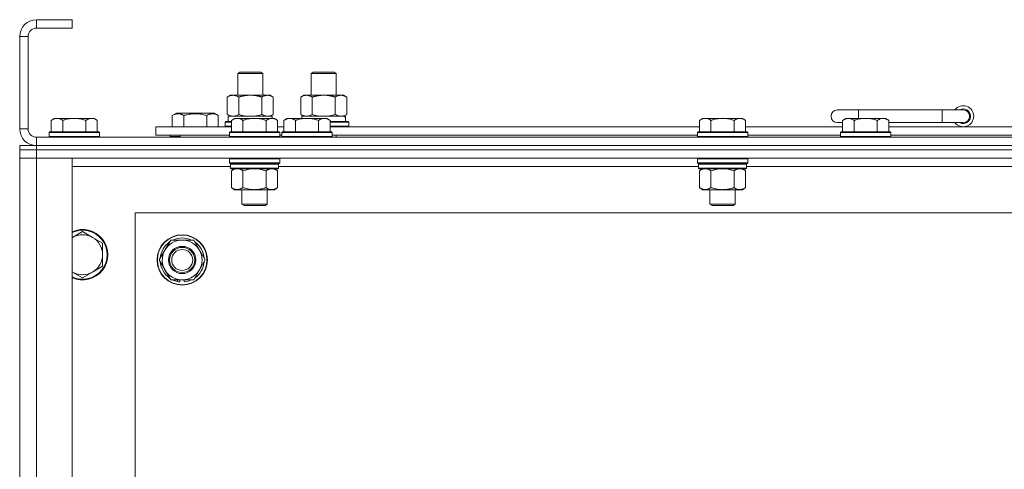
# Model space of a CAD drawing. Units: millimetres. Extents: x 0 to 24488, y -6 to 16800.
# Drawn here: x 18222 to 18691, y 14743 to 14957 of the extents above; entities that cross this region are included whole.
import ezdxf

# ---------------------------------------------------------------- set-up
doc = ezdxf.new("R2010")
doc.units = ezdxf.units.MM
doc.linetypes.add('K5LT_THIN', pattern=[0])
doc.layers.add('R', color=1, linetype='Continuous', true_color=0xff0000)
doc.layers.add('WELDING', color=7, linetype='Continuous', true_color=0xffffff)

msp = doc.modelspace()

# ---------------------------------------------------------------- linework, layer by layer
at = {"layer": 'R', "color": 7, "linetype": 'K5LT_THIN', "lineweight": 18}
for p, q in [((18229.8, 14957.48), (18229.8, 14953.48)), ((18246.8, 14957.48), (18229.8, 14957.48)), ((18246.8, 14957.48), (18246.8, 14953.48)), ((18246.8, 14953.48), (18229.8, 14953.48)), ((18221.8, 14949.48), (18221.8, 14905.48)), ((18225.8, 14949.48), (18221.8, 14949.48)), ((18225.8, 14949.48), (18225.8, 14905.48)), ((18325.8, 14931.91), (18326.8, 14932.48)), ((18325.8, 14921.48), (18325.8, 14931.91)), ((18325.8, 14931.91), (18337.8, 14931.91)), ((18326.8, 14932.48), (18336.8, 14932.48)), ((18337.8, 14931.91), (18336.8, 14932.48)), ((18337.8, 14921.48), (18337.8, 14931.91)), ((18360.8, 14931.91), (18361.8, 14932.48)), ((18360.8, 14921.48), (18360.8, 14931.91)), ((18360.8, 14931.91), (18372.8, 14931.91)), ((18361.8, 14932.48), (18371.8, 14932.48)), ((18372.8, 14931.91), (18371.8, 14932.48)), ((18372.8, 14921.48), (18372.8, 14931.91)), ((18320.83, 14920.64), (18322.3, 14921.48)), ((18320.83, 14912.33), (18320.83, 14920.64)), ((18322.3, 14921.48), (18331.8, 14921.48)), ((18326.32, 14912.33), (18326.32, 14920.64)), ((18331.8, 14921.48), (18341.3, 14921.48)), ((18337.29, 14912.33), (18337.29, 14920.64)), ((18342.77, 14920.64), (18341.3, 14921.48)), ((18342.77, 14912.33), (18342.77, 14920.64)), ((18355.83, 14920.64), (18357.3, 14921.48)), ((18355.83, 14912.33), (18355.83, 14920.64)), ((18357.3, 14921.48), (18366.8, 14921.48)), ((18361.32, 14912.33), (18361.32, 14920.64)), ((18366.8, 14921.48), (18376.3, 14921.48)), ((18372.29, 14912.33), (18372.29, 14920.64)), ((18377.77, 14920.64), (18376.3, 14921.48)), ((18377.77, 14912.33), (18377.77, 14920.64)), ((18621.8, 14914.48), (18611.8, 14914.48)), ((18621.8, 14910.48), (18621.8, 14914.48)), ((18661.8, 14914.48), (18621.8, 14914.48)), ((18661.8, 14908.48), (18661.8, 14914.48)), ((18671.8, 14914.48), (18661.8, 14914.48)), ((18238.28, 14910.48), (18236.8, 14909.48)), ((18236.8, 14903.98), (18236.8, 14909.48)), ((18238.28, 14910.48), (18239.55, 14910.48)), ((18239.55, 14910.48), (18247.8, 14910.48)), ((18242.3, 14903.98), (18242.3, 14909.48)), ((18247.8, 14910.48), (18256.05, 14910.48)), ((18253.3, 14903.98), (18253.3, 14909.48)), ((18256.05, 14910.48), (18257.33, 14910.48)), ((18257.33, 14910.48), (18258.8, 14909.48)), ((18258.8, 14903.98), (18258.8, 14909.48)), ((18294.6, 14911.83), (18296.6, 14912.98)), ((18294.6, 14911.83), (18294.6, 14906.48)), ((18296.6, 14912.98), (18305.57, 14912.98)), ((18300.08, 14911.83), (18300.08, 14906.48)), ((18305.57, 14912.98), (18314.54, 14912.98)), ((18311.05, 14911.83), (18311.05, 14906.48)), ((18316.54, 14911.83), (18314.54, 14912.98)), ((18316.54, 14911.83), (18316.54, 14906.48)), ((18320.83, 14912.33), (18322.3, 14911.48)), ((18321.3, 14911.48), (18342.05, 14911.48)), ((18321.3, 14908.98), (18321.3, 14911.48)), ((18324.28, 14910.48), (18322.8, 14909.48)), ((18322.8, 14903.98), (18322.8, 14909.48)), ((18324.28, 14910.48), (18325.55, 14910.48)), ((18325.55, 14910.48), (18333.8, 14910.48)), ((18328.3, 14903.98), (18328.3, 14909.48)), ((18333.8, 14910.48), (18342.05, 14910.48)), ((18339.3, 14903.98), (18339.3, 14909.48)), ((18342.77, 14912.33), (18341.3, 14911.48)), ((18342.25, 14911.48), (18342.05, 14911.48)), ((18342.05, 14911.48), (18342.14, 14910.48)), ((18342.05, 14910.48), (18343.33, 14910.48)), ((18342.25, 14911.48), (18342.2, 14910.48)), ((18343.33, 14910.48), (18344.8, 14909.48)), ((18344.8, 14903.98), (18344.8, 14909.48)), ((18349.28, 14910.48), (18347.8, 14909.48)), ((18347.8, 14903.98), (18347.8, 14909.48)), ((18349.28, 14910.48), (18350.55, 14910.48)), ((18350.55, 14910.48), (18358.8, 14910.48)), ((18353.3, 14903.98), (18353.3, 14909.48)), ((18355.83, 14912.33), (18357.3, 14911.48)), ((18356.3, 14911.48), (18377.05, 14911.48)), ((18356.3, 14910.48), (18356.3, 14911.48)), ((18358.8, 14910.48), (18367.05, 14910.48)), ((18364.3, 14903.98), (18364.3, 14909.48)), ((18367.05, 14910.48), (18368.33, 14910.48)), ((18368.33, 14910.48), (18369.8, 14909.48)), ((18369.8, 14903.98), (18369.8, 14909.48)), ((18377.77, 14912.33), (18376.3, 14911.48)), ((18377.25, 14911.48), (18377.05, 14911.48)), ((18377.25, 14911.48), (18377.17, 14910.11)), ((18547.48, 14910.48), (18546, 14909.48)), ((18546, 14903.98), (18546, 14909.48)), ((18547.48, 14910.48), (18548.75, 14910.48)), ((18548.75, 14910.48), (18557, 14910.48)), ((18551.5, 14903.98), (18551.5, 14909.48)), ((18557, 14910.48), (18565.25, 14910.48)), ((18562.5, 14903.98), (18562.5, 14909.48)), ((18565.25, 14910.48), (18566.53, 14910.48)), ((18566.53, 14910.48), (18568, 14909.48)), ((18568, 14903.98), (18568, 14909.48)), ((18615.78, 14910.48), (18614.3, 14909.48)), ((18614.3, 14903.98), (18614.3, 14909.48)), ((18615.78, 14910.48), (18617.05, 14910.48)), ((18617.05, 14910.48), (18625.3, 14910.48)), ((18619.8, 14903.98), (18619.8, 14909.48)), ((18625.3, 14910.48), (18633.55, 14910.48)), ((18630.8, 14903.98), (18630.8, 14909.48)), ((18633.55, 14910.48), (18634.83, 14910.48)), ((18634.83, 14910.48), (18636.3, 14909.48)), ((18636.3, 14903.98), (18636.3, 14909.48)), ((18221.8, 14905.48), (18225.8, 14905.48)), ((18286.8, 14902.48), (18286.8, 14906.48)), ((18286.8, 14906.48), (18322.8, 14906.48)), ((18319.8, 14908.68), (18319.98, 14908.98)), ((18319.8, 14906.78), (18319.8, 14908.68)), ((18319.8, 14908.68), (18322.8, 14908.68)), ((18319.8, 14906.78), (18319.98, 14906.48)), ((18319.8, 14906.78), (18322.8, 14906.78)), ((18319.98, 14908.98), (18322.8, 14908.98)), ((18344.8, 14906.48), (18347.8, 14906.48)), ((18369.8, 14908.98), (18378.63, 14908.98)), ((18369.8, 14908.68), (18378.8, 14908.68)), ((18369.8, 14906.78), (18378.8, 14906.78)), ((18369.8, 14906.48), (18546, 14906.48)), ((18378.8, 14908.68), (18378.63, 14908.98)), ((18378.8, 14906.78), (18378.63, 14906.48)), ((18378.8, 14906.78), (18378.8, 14908.68)), ((18568, 14906.48), (18614.3, 14906.48)), ((18614.3, 14908.48), (18611.8, 14908.48)), ((18661.8, 14908.48), (18636.3, 14908.48)), ((18636.3, 14906.48), (18769.2, 14906.48)), ((18671.8, 14908.48), (18661.8, 14908.48)), ((18229.8, 14901.48), (19553.8, 14901.48)), ((18229.8, 14901.48), (18229.8, 14897.48)), ((18236.1, 14903.98), (18235.8, 14903.68)), ((18235.8, 14901.78), (18235.8, 14903.68)), ((18235.8, 14903.68), (18247.8, 14903.68)), ((18235.8, 14901.78), (18236.1, 14901.48)), ((18235.8, 14901.78), (18247.8, 14901.78)), ((18236.1, 14903.98), (18247.8, 14903.98)), ((18247.8, 14903.98), (18259.5, 14903.98)), ((18247.8, 14903.68), (18259.8, 14903.68)), ((18247.8, 14901.78), (18259.8, 14901.78)), ((18259.5, 14903.98), (18259.8, 14903.68)), ((18259.8, 14901.78), (18259.5, 14901.48)), ((18259.8, 14901.78), (18259.8, 14903.68)), ((18286.8, 14902.48), (18321.8, 14902.48)), ((18293.57, 14901.78), (18293.57, 14902.48)), ((18293.57, 14901.78), (18293.74, 14901.48)), ((18298.3, 14901.78), (18293.57, 14901.78)), ((18298.3, 14902.48), (18298.3, 14901.48)), ((18298.3, 14902.48), (18298.3, 14901.48)), ((18322.1, 14903.98), (18321.8, 14903.68)), ((18321.8, 14901.78), (18321.8, 14903.68)), ((18321.8, 14903.68), (18333.8, 14903.68)), ((18321.8, 14901.78), (18322.1, 14901.48)), ((18321.8, 14901.78), (18333.8, 14901.78)), ((18322.1, 14903.98), (18333.8, 14903.98)), ((18333.8, 14903.98), (18345.5, 14903.98)), ((18333.8, 14903.68), (18345.8, 14903.68)), ((18333.8, 14901.78), (18345.8, 14901.78)), ((18345.5, 14903.98), (18345.8, 14903.68)), ((18345.8, 14901.78), (18345.5, 14901.48)), ((18345.8, 14901.78), (18345.8, 14903.68)), ((18345.8, 14902.48), (18346.8, 14902.48)), ((18347.1, 14903.98), (18346.8, 14903.68)), ((18346.8, 14901.78), (18346.8, 14903.68)), ((18346.8, 14903.68), (18358.8, 14903.68)), ((18346.8, 14901.78), (18347.1, 14901.48)), ((18346.8, 14901.78), (18358.8, 14901.78)), ((18347.1, 14903.98), (18358.8, 14903.98)), ((18358.8, 14903.98), (18370.5, 14903.98)), ((18358.8, 14903.68), (18370.8, 14903.68)), ((18358.8, 14901.78), (18370.8, 14901.78)), ((18370.5, 14903.98), (18370.8, 14903.68)), ((18370.8, 14901.78), (18370.5, 14901.48)), ((18370.8, 14901.78), (18370.8, 14903.68)), ((18370.8, 14902.48), (18545, 14902.48)), ((18372.8, 14901.48), (18372.8, 14902.48)), ((18545.3, 14903.98), (18545, 14903.68)), ((18545, 14901.78), (18545, 14903.68)), ((18545, 14903.68), (18557, 14903.68)), ((18545, 14901.78), (18545.3, 14901.48)), ((18545, 14901.78), (18557, 14901.78)), ((18545.3, 14903.98), (18557, 14903.98)), ((18557, 14903.98), (18568.7, 14903.98)), ((18557, 14903.68), (18569, 14903.68)), ((18557, 14901.78), (18569, 14901.78)), ((18568.7, 14903.98), (18569, 14903.68)), ((18569, 14901.78), (18568.7, 14901.48)), ((18569, 14901.78), (18569, 14903.68)), ((18569, 14902.48), (18613.3, 14902.48)), ((18613.6, 14903.98), (18613.3, 14903.68)), ((18613.3, 14901.78), (18613.3, 14903.68)), ((18613.3, 14903.68), (18625.3, 14903.68)), ((18613.3, 14901.78), (18613.6, 14901.48)), ((18613.3, 14901.78), (18625.3, 14901.78)), ((18613.6, 14903.98), (18625.3, 14903.98)), ((18625.3, 14903.98), (18637, 14903.98)), ((18625.3, 14903.68), (18637.3, 14903.68)), ((18625.3, 14901.78), (18637.3, 14901.78)), ((18637, 14903.98), (18637.3, 14903.68)), ((18637.3, 14901.78), (18637, 14901.48)), ((18637.3, 14901.78), (18637.3, 14903.68)), ((18637.3, 14902.48), (18768.2, 14902.48)), ((18221.8, 14897.48), (18221.8, 14895.48)), ((18221.8, 14897.48), (18229.8, 14897.48)), ((18221.8, 14895.48), (18229.8, 14895.48)), ((18221.8, 14895.48), (18221.8, 14891.48)), ((18229.8, 14895.48), (18221.8, 14895.48)), ((18228.8, 14897.48), (18228.8, 14897.55)), ((18229.8, 14897.48), (19553.8, 14897.48)), ((19553.8, 14897.48), (18229.8, 14897.48)), ((18229.8, 14897.48), (18229.8, 14895.48)), ((19553.8, 14895.48), (18229.8, 14895.48)), ((18229.8, 14895.48), (18229.8, 14891.48)), ((19553.8, 14895.48), (18229.8, 14895.48)), ((18221.8, 14399.48), (18221.8, 14891.48)), ((18221.8, 14891.48), (18229.8, 14891.48)), ((18229.8, 14891.48), (18221.8, 14891.48)), ((18229.8, 14891.48), (18229.8, 14399.48)), ((18229.8, 14891.48), (18246.8, 14891.48)), ((19553.8, 14891.48), (18229.8, 14891.48)), ((18246.8, 14891.48), (18246.8, 14399.48)), ((18322.1, 14891.48), (18321.8, 14891.18)), ((18321.8, 14889.28), (18321.8, 14891.18)), ((18321.8, 14891.18), (18333.8, 14891.18)), ((18333.8, 14891.18), (18345.8, 14891.18)), ((18345.5, 14891.48), (18345.8, 14891.18)), ((18345.8, 14889.28), (18345.8, 14891.18)), ((18545.3, 14891.48), (18545, 14891.18)), ((18545, 14889.28), (18545, 14891.18)), ((18545, 14891.18), (18557, 14891.18)), ((18557, 14891.18), (18569, 14891.18)), ((18568.7, 14891.48), (18569, 14891.18)), ((18569, 14889.28), (18569, 14891.18)), ((18322.4, 14887.48), (18246.8, 14887.48)), ((18321.8, 14889.28), (18322.1, 14888.98)), ((18321.8, 14889.28), (18333.8, 14889.28)), ((18322.1, 14888.98), (18333.8, 14888.98)), ((18322.7, 14888.98), (18322.4, 14888.68)), ((18322.4, 14886.78), (18322.4, 14888.68)), ((18322.4, 14888.68), (18345.2, 14888.68)), ((18322.4, 14886.78), (18322.7, 14886.48)), ((18322.4, 14886.78), (18345.2, 14886.78)), ((18322.7, 14886.48), (18344.9, 14886.48)), ((18324.28, 14886.48), (18322.8, 14885.48)), ((18333.8, 14889.28), (18345.8, 14889.28)), ((18333.8, 14888.98), (18345.5, 14888.98)), ((18343.33, 14886.48), (18344.8, 14885.48)), ((18344.9, 14888.98), (18345.2, 14888.68)), ((18345.2, 14886.78), (18344.9, 14886.48)), ((18345.2, 14886.78), (18345.2, 14888.68)), ((18545.6, 14887.48), (18345.2, 14887.48)), ((18345.8, 14889.28), (18345.5, 14888.98)), ((18545, 14889.28), (18545.3, 14888.98)), ((18545, 14889.28), (18557, 14889.28)), ((18545.3, 14888.98), (18557, 14888.98)), ((18545.9, 14888.98), (18545.6, 14888.68)), ((18545.6, 14886.78), (18545.6, 14888.68)), ((18545.6, 14888.68), (18568.4, 14888.68)), ((18545.6, 14886.78), (18545.9, 14886.48)), ((18545.6, 14886.78), (18568.4, 14886.78)), ((18545.9, 14886.48), (18568.1, 14886.48)), ((18547.48, 14886.48), (18546, 14885.48)), ((18557, 14889.28), (18569, 14889.28)), ((18557, 14888.98), (18568.7, 14888.98)), ((18566.53, 14886.48), (18568, 14885.48)), ((18568.1, 14888.98), (18568.4, 14888.68)), ((18568.4, 14886.78), (18568.1, 14886.48)), ((18568.4, 14886.78), (18568.4, 14888.68)), ((18768.8, 14887.48), (18568.4, 14887.48)), ((18569, 14889.28), (18568.7, 14888.98)), ((18322.8, 14885.48), (18322.8, 14877.48)), ((18328.3, 14885.48), (18328.3, 14877.48)), ((18339.3, 14885.48), (18339.3, 14877.48)), ((18344.8, 14885.48), (18344.8, 14877.48)), ((18546, 14885.48), (18546, 14877.48)), ((18551.5, 14885.48), (18551.5, 14877.48)), ((18562.5, 14885.48), (18562.5, 14877.48)), ((18568, 14885.48), (18568, 14877.48)), ((18324.28, 14876.48), (18322.8, 14877.48)), ((18343.33, 14876.48), (18344.8, 14877.48)), ((18547.48, 14876.48), (18546, 14877.48)), ((18566.53, 14876.48), (18568, 14877.48)), ((18325.55, 14876.48), (18324.28, 14876.48)), ((18333.8, 14876.48), (18325.55, 14876.48)), ((18327.8, 14869.56), (18327.8, 14876.48)), ((18342.05, 14876.48), (18333.8, 14876.48)), ((18339.8, 14869.56), (18339.8, 14876.48)), ((18343.33, 14876.48), (18342.05, 14876.48)), ((18548.75, 14876.48), (18547.48, 14876.48)), ((18557, 14876.48), (18548.75, 14876.48)), ((18551, 14869.56), (18551, 14876.48)), ((18565.25, 14876.48), (18557, 14876.48)), ((18563, 14869.56), (18563, 14876.48)), ((18566.53, 14876.48), (18565.25, 14876.48)), ((18328.8, 14868.98), (18327.8, 14869.56)), ((18327.8, 14869.56), (18333.8, 14869.56)), ((18328.8, 14868.98), (18333.8, 14868.98)), ((18333.8, 14869.56), (18339.8, 14869.56)), ((18333.8, 14868.98), (18338.8, 14868.98)), ((18338.8, 14868.98), (18339.8, 14869.56)), ((18552, 14868.98), (18551, 14869.56)), ((18551, 14869.56), (18557, 14869.56)), ((18552, 14868.98), (18557, 14868.98)), ((18557, 14869.56), (18563, 14869.56)), ((18557, 14868.98), (18562, 14868.98)), ((18562, 14868.98), (18563, 14869.56)), ((18276.8, 14865.48), (18276.8, 14425.48)), ((19506.8, 14865.48), (18276.8, 14865.48)), ((18251.8, 14856.48), (18247.04, 14853.73)), ((18256.57, 14853.73), (18251.8, 14856.48)), ((18261.33, 14850.98), (18256.57, 14853.73)), ((18261.33, 14845.48), (18261.33, 14850.98)), ((18291.08, 14847.73), (18293.82, 14852.48)), ((18293.82, 14852.48), (18304.79, 14852.48)), ((18304.79, 14852.48), (18310.27, 14842.98)), ((18261.33, 14839.98), (18261.33, 14845.48)), ((18288.33, 14842.98), (18291.08, 14847.73)), ((18256.57, 14837.23), (18261.33, 14839.98)), ((18293.82, 14833.48), (18288.33, 14842.98)), ((18310.27, 14842.98), (18307.53, 14838.23)), ((18247.04, 14837.23), (18251.8, 14834.48)), ((18251.8, 14834.48), (18256.57, 14837.23)), ((18307.53, 14838.23), (18304.79, 14833.48)), ((18304.79, 14833.48), (18293.82, 14833.48)), ((18297.01, 14833.48), (18297.01, 14832.74)), ((18298.17, 14833.48), (18298.17, 14832.55)), ((18300.32, 14832.53), (18300.32, 14833.48))]:
    msp.add_line(p, q, dxfattribs=at)
for radius in [12, 11.83, 6.5, 6, 5]:
    msp.add_circle((18299.3, 14842.98), radius, dxfattribs=at)
for centre, radius, start, end in [((18229.8, 14949.48), 8, 90, 180), ((18229.8, 14949.48), 4, 90, 180), ((18611.8, 14911.48), 3, 90, 270), ((18671.8, 14911.48), 5, 216.8699, 143.1301), ((18671.8, 14911.48), 3.5, 238.9973, 121.0027), ((18671.8, 14911.48), 3, 270, 90), ((18229.8, 14905.48), 8, 180, 270), ((18229.8, 14905.48), 4, 180, 270), ((18251.8, 14845.48), 12, 245.3757, 114.6243), ((18251.8, 14845.48), 11.7, 244.7005, 115.2995), ((18251.8, 14845.48), 9.53, 120, 121.6591), ((18251.8, 14845.48), 9.53, 60, 120), ((18251.8, 14845.48), 9.53, 0, 60), ((18299.3, 14842.98), 10.5, 64.7912, 115.2088), ((18299.3, 14842.98), 10.5, 124.7912, 175.2088), ((18299.3, 14842.98), 9.5, 330, 150), ((18299.3, 14842.98), 10.5, 4.7912, 55.2088), ((18251.8, 14845.48), 9.53, 300, 0), ((18299.3, 14842.98), 9.5, 150, 330), ((18299.3, 14842.98), 10.5, 184.7912, 235.2088), ((18299.3, 14842.98), 10.5, 304.7912, 355.2088), ((18251.8, 14845.48), 9.53, 238.3409, 240), ((18251.8, 14845.48), 9.53, 240, 300), ((18299.3, 14842.98), 10.5, 244.7912, 257.3589), ((18299.3, 14842.98), 10.5, 257.3589, 263.8105), ((18299.3, 14842.98), 10.5, 275.5324, 295.2088)]:
    msp.add_arc(centre, radius, start, end, dxfattribs=at)
msp.add_ellipse((18366.8, 14906.56), major_axis=(0, 22.52), ratio=0.466308, start_param=-1.46277, end_param=-1.350168, dxfattribs=at)
at = {"layer": 'WELDING', "color": 7, "linetype": 'K5LT_THIN', "lineweight": 18}
for p, q in [((18326.32, 14912.33), (18328.12, 14911.88)), ((18328.12, 14911.88), (18329.95, 14911.59)), ((18329.95, 14911.59), (18331.8, 14911.48)), ((18331.8, 14911.48), (18333.66, 14911.59)), ((18333.66, 14911.59), (18335.49, 14911.88)), ((18335.49, 14911.88), (18337.29, 14912.33)), ((18361.32, 14912.33), (18363.12, 14911.88)), ((18363.12, 14911.88), (18364.95, 14911.59)), ((18364.95, 14911.59), (18366.8, 14911.48)), ((18366.8, 14911.48), (18368.66, 14911.59)), ((18368.66, 14911.59), (18370.49, 14911.88)), ((18370.49, 14911.88), (18372.29, 14912.33)), ((18328.3, 14885.48), (18330.1, 14886.01)), ((18330.1, 14886.01), (18331.94, 14886.36)), ((18331.94, 14886.36), (18333.8, 14886.48)), ((18333.8, 14886.48), (18335.67, 14886.36)), ((18335.67, 14886.36), (18337.51, 14886.01)), ((18337.51, 14886.01), (18339.3, 14885.48)), ((18551.5, 14885.48), (18553.3, 14886.01)), ((18553.3, 14886.01), (18555.14, 14886.36)), ((18555.14, 14886.36), (18557, 14886.48)), ((18557, 14886.48), (18558.87, 14886.36)), ((18558.87, 14886.36), (18560.71, 14886.01)), ((18560.71, 14886.01), (18562.5, 14885.48)), ((18247.04, 14853.73), (18246.8, 14853.6)), ((18246.8, 14837.37), (18247.04, 14837.23))]:
    msp.add_line(p, q, dxfattribs=at)
for points, knots in [([(18326.32, 14920.64), (18325.99, 14920.82), (18325.52, 14921.06), (18324.95, 14921.26), (18324.61, 14921.36), (18324.3, 14921.42), (18323.96, 14921.47), (18323.61, 14921.49), (18323.25, 14921.48), (18322.94, 14921.44), (18322.61, 14921.38), (18322.16, 14921.26), (18321.55, 14921.02), (18321.09, 14920.78), (18320.83, 14920.64)], [0, 0, 0, 0, 2.72415, 3.912285, 4.716446, 5.530362, 6.353984, 7.500189, 8.40607, 9.211142, 9.998759, 11.128707, 12.847273, 15, 15, 15, 15]), ([(18331.8, 14921.48), (18331.62, 14921.48), (18331.26, 14921.48), (18330.7, 14921.45), (18330.15, 14921.4), (18329.66, 14921.35), (18329.3, 14921.3), (18329.07, 14921.26), (18328.9, 14921.23), (18328.73, 14921.2), (18328.56, 14921.17), (18328.38, 14921.14), (18328.19, 14921.1), (18327.97, 14921.06), (18327.66, 14920.99), (18327.34, 14920.91), (18327.02, 14920.83), (18326.79, 14920.77), (18326.55, 14920.7), (18326.4, 14920.66), (18326.32, 14920.64)], [0, 0, 0, 0, 0.426692, 0.853385, 1.280077, 1.70677, 1.976977, 2.112081, 2.247185, 2.382289, 2.517392, 2.652496, 2.7876, 2.975699, 3.163798, 3.539996, 3.728096, 3.916195, 4.104294, 4.292393, 4.292393, 4.292393, 4.292393]), ([(18337.29, 14920.64), (18337.23, 14920.65), (18337.1, 14920.69), (18336.92, 14920.74), (18336.74, 14920.79), (18336.49, 14920.85), (18336.18, 14920.93), (18335.84, 14921.01), (18335.53, 14921.08), (18335.26, 14921.13), (18335.03, 14921.18), (18334.84, 14921.21), (18334.63, 14921.25), (18334.34, 14921.29), (18333.98, 14921.34), (18333.62, 14921.39), (18333.13, 14921.43), (18332.64, 14921.47), (18332.16, 14921.48), (18331.92, 14921.48), (18331.8, 14921.48)], [0, 0, 0, 0, 0.14736, 0.294719, 0.442079, 0.589439, 0.884158, 1.178877, 1.396237, 1.613598, 1.830958, 1.939638, 2.048318, 2.328827, 2.609337, 2.889846, 3.170356, 3.731374, 4.011884, 4.292393, 4.292393, 4.292393, 4.292393]), ([(18342.77, 14920.64), (18342.45, 14920.82), (18341.98, 14921.06), (18341.4, 14921.26), (18341.06, 14921.36), (18340.76, 14921.42), (18340.42, 14921.47), (18340.06, 14921.49), (18339.71, 14921.48), (18339.4, 14921.44), (18339.06, 14921.38), (18338.62, 14921.26), (18338.01, 14921.02), (18337.54, 14920.78), (18337.29, 14920.64)], [0, 0, 0, 0, 2.72415, 3.912285, 4.716446, 5.530362, 6.353984, 7.500189, 8.40607, 9.211142, 9.998759, 11.128707, 12.847273, 15, 15, 15, 15]), ([(18361.32, 14920.64), (18360.99, 14920.82), (18360.52, 14921.06), (18359.95, 14921.26), (18359.61, 14921.36), (18359.3, 14921.42), (18358.96, 14921.47), (18358.61, 14921.49), (18358.25, 14921.48), (18357.94, 14921.44), (18357.61, 14921.38), (18357.16, 14921.26), (18356.55, 14921.02), (18356.09, 14920.78), (18355.83, 14920.64)], [0, 0, 0, 0, 2.72415, 3.912285, 4.716446, 5.530362, 6.353984, 7.500189, 8.40607, 9.211142, 9.998759, 11.128707, 12.847273, 15, 15, 15, 15]), ([(18366.8, 14921.48), (18366.62, 14921.48), (18366.26, 14921.48), (18365.7, 14921.45), (18365.15, 14921.4), (18364.66, 14921.35), (18364.3, 14921.3), (18364.07, 14921.26), (18363.9, 14921.23), (18363.73, 14921.2), (18363.56, 14921.17), (18363.38, 14921.14), (18363.19, 14921.1), (18362.97, 14921.06), (18362.66, 14920.99), (18362.34, 14920.91), (18362.02, 14920.83), (18361.79, 14920.77), (18361.55, 14920.7), (18361.4, 14920.66), (18361.32, 14920.64)], [0, 0, 0, 0, 0.426692, 0.853385, 1.280077, 1.70677, 1.976977, 2.112081, 2.247185, 2.382289, 2.517392, 2.652496, 2.7876, 2.975699, 3.163798, 3.539996, 3.728096, 3.916195, 4.104294, 4.292393, 4.292393, 4.292393, 4.292393]), ([(18372.29, 14920.64), (18372.23, 14920.65), (18372.1, 14920.69), (18371.92, 14920.74), (18371.74, 14920.79), (18371.49, 14920.85), (18371.18, 14920.93), (18370.84, 14921.01), (18370.53, 14921.08), (18370.26, 14921.13), (18370.03, 14921.18), (18369.84, 14921.21), (18369.63, 14921.25), (18369.34, 14921.29), (18368.98, 14921.34), (18368.62, 14921.39), (18368.13, 14921.43), (18367.64, 14921.47), (18367.16, 14921.48), (18366.92, 14921.48), (18366.8, 14921.48)], [0, 0, 0, 0, 0.14736, 0.294719, 0.442079, 0.589439, 0.884158, 1.178877, 1.396237, 1.613598, 1.830958, 1.939638, 2.048318, 2.328827, 2.609337, 2.889846, 3.170356, 3.731374, 4.011884, 4.292393, 4.292393, 4.292393, 4.292393]), ([(18377.77, 14920.64), (18377.45, 14920.82), (18376.98, 14921.06), (18376.4, 14921.26), (18376.06, 14921.36), (18375.76, 14921.42), (18375.42, 14921.47), (18375.06, 14921.49), (18374.71, 14921.48), (18374.4, 14921.44), (18374.06, 14921.38), (18373.62, 14921.26), (18373.01, 14921.02), (18372.54, 14920.78), (18372.29, 14920.64)], [0, 0, 0, 0, 2.72415, 3.912285, 4.716446, 5.530362, 6.353984, 7.500189, 8.40607, 9.211142, 9.998759, 11.128707, 12.847273, 15, 15, 15, 15]), ([(18236.8, 14909.48), (18236.99, 14909.61), (18237.27, 14909.79), (18237.73, 14910.04), (18238.15, 14910.22), (18238.61, 14910.37), (18239.01, 14910.45), (18239.32, 14910.48), (18239.5, 14910.48), (18239.55, 14910.48)], [0, 0, 0, 0, 2.066603, 3.173746, 5.147824, 6.604769, 8.158967, 9.382212, 10, 10, 10, 10]), ([(18239.55, 14910.48), (18239.68, 14910.48), (18239.93, 14910.47), (18240.33, 14910.41), (18240.76, 14910.29), (18241.19, 14910.12), (18241.71, 14909.86), (18242.06, 14909.65), (18242.3, 14909.48)], [0, 0, 0, 0, 1.223859, 2.39982, 3.845706, 5.448847, 6.557806, 9, 9, 9, 9]), ([(18242.3, 14909.48), (18242.38, 14909.51), (18242.6, 14909.58), (18243.05, 14909.73), (18243.82, 14909.95), (18244.68, 14910.16), (18245.53, 14910.31), (18246.24, 14910.4), (18247, 14910.47), (18247.54, 14910.48), (18247.8, 14910.48)], [0, 0, 0, 0, 1.170005, 3.120015, 6.630031, 12.279253, 15.436318, 18.593383, 22.296691, 26, 26, 26, 26]), ([(18247.8, 14910.48), (18248.06, 14910.48), (18248.56, 14910.47), (18249.27, 14910.41), (18249.93, 14910.33), (18250.79, 14910.18), (18251.68, 14909.98), (18252.6, 14909.72), (18253.07, 14909.56), (18253.3, 14909.48)], [0, 0, 0, 0, 3.52154, 7.04308, 9.904366, 12.765651, 19.140348, 22.570174, 26, 26, 26, 26]), ([(18253.3, 14909.48), (18253.49, 14909.61), (18253.77, 14909.79), (18254.23, 14910.04), (18254.65, 14910.22), (18255.11, 14910.37), (18255.51, 14910.45), (18255.82, 14910.48), (18256, 14910.48), (18256.05, 14910.48)], [0, 0, 0, 0, 2.066603, 3.173746, 5.147824, 6.604769, 8.158967, 9.382212, 10, 10, 10, 10]), ([(18256.05, 14910.48), (18256.18, 14910.48), (18256.43, 14910.47), (18256.83, 14910.41), (18257.26, 14910.29), (18257.69, 14910.12), (18258.21, 14909.86), (18258.56, 14909.65), (18258.8, 14909.48)], [0, 0, 0, 0, 1.223859, 2.39982, 3.845706, 5.448847, 6.557806, 9, 9, 9, 9]), ([(18294.6, 14911.83), (18294.92, 14912.02), (18295.32, 14912.22), (18295.82, 14912.41), (18296.08, 14912.49), (18296.35, 14912.57), (18296.64, 14912.62), (18296.96, 14912.67), (18297.32, 14912.69), (18297.67, 14912.67), (18297.99, 14912.63), (18298.34, 14912.56), (18298.78, 14912.44), (18299.38, 14912.21), (18299.82, 14911.98), (18300.08, 14911.83)], [0, 0, 0, 0, 2.912728, 3.529104, 4.366059, 5.20805, 5.90491, 6.841792, 7.999747, 8.992853, 9.878966, 10.753647, 12.031595, 13.665019, 16, 16, 16, 16]), ([(18300.08, 14911.83), (18300.17, 14911.86), (18300.41, 14911.92), (18300.89, 14912.05), (18301.66, 14912.24), (18302.53, 14912.41), (18303.38, 14912.54), (18304.11, 14912.62), (18304.84, 14912.67), (18305.32, 14912.68), (18305.57, 14912.68)], [0, 0, 0, 0, 1.235584, 3.294892, 6.795714, 11.875088, 15.149676, 18.424263, 21.698851, 24.973438, 24.973438, 24.973438, 24.973438]), ([(18305.57, 14912.68), (18305.85, 14912.68), (18306.42, 14912.67), (18307.27, 14912.6), (18308.12, 14912.49), (18309.09, 14912.32), (18310.07, 14912.1), (18310.76, 14911.92), (18311.05, 14911.83)], [0, 0, 0, 0, 3.829997, 7.659995, 11.489992, 15.319989, 20.90052, 24.973438, 24.973438, 24.973438, 24.973438]), ([(18311.05, 14911.83), (18311.38, 14912.02), (18311.77, 14912.22), (18312.27, 14912.41), (18312.54, 14912.49), (18312.81, 14912.57), (18313.09, 14912.62), (18313.42, 14912.67), (18313.78, 14912.69), (18314.13, 14912.67), (18314.45, 14912.63), (18314.8, 14912.56), (18315.23, 14912.44), (18315.83, 14912.21), (18316.28, 14911.98), (18316.54, 14911.83)], [0, 0, 0, 0, 2.912728, 3.529104, 4.366059, 5.20805, 5.90491, 6.841792, 7.999747, 8.992853, 9.878966, 10.753647, 12.031595, 13.665019, 16, 16, 16, 16]), ([(18320.83, 14912.33), (18321.12, 14912.17), (18321.56, 14911.94), (18322.12, 14911.73), (18322.5, 14911.62), (18322.86, 14911.54), (18323.22, 14911.49), (18323.46, 14911.48), (18323.58, 14911.48)], [0, 0, 0, 0, 2.905563, 4.375924, 5.511195, 6.679161, 7.850161, 9, 9, 9, 9]), ([(18322.8, 14909.48), (18322.99, 14909.61), (18323.27, 14909.79), (18323.73, 14910.04), (18324.15, 14910.22), (18324.61, 14910.37), (18325.01, 14910.45), (18325.32, 14910.48), (18325.5, 14910.48), (18325.55, 14910.48)], [0, 0, 0, 0, 2.066603, 3.173746, 5.147824, 6.604769, 8.158967, 9.382212, 10, 10, 10, 10]), ([(18323.58, 14911.48), (18323.7, 14911.48), (18323.95, 14911.5), (18324.32, 14911.55), (18324.69, 14911.63), (18325.15, 14911.77), (18325.69, 14911.99), (18326.11, 14912.22), (18326.32, 14912.33)], [0, 0, 0, 0, 1.192024, 2.404251, 3.60809, 4.765234, 6.955738, 9, 9, 9, 9]), ([(18325.55, 14910.48), (18325.68, 14910.48), (18325.93, 14910.47), (18326.33, 14910.41), (18326.76, 14910.29), (18327.19, 14910.12), (18327.71, 14909.86), (18328.06, 14909.65), (18328.3, 14909.48)], [0, 0, 0, 0, 1.223859, 2.39982, 3.845706, 5.448847, 6.557806, 9, 9, 9, 9]), ([(18328.3, 14909.48), (18328.38, 14909.51), (18328.6, 14909.58), (18329.05, 14909.73), (18329.82, 14909.95), (18330.68, 14910.16), (18331.53, 14910.31), (18332.24, 14910.4), (18333, 14910.47), (18333.54, 14910.48), (18333.8, 14910.48)], [0, 0, 0, 0, 1.170005, 3.120015, 6.630031, 12.279253, 15.436318, 18.593383, 22.296691, 26, 26, 26, 26]), ([(18333.8, 14910.48), (18334.06, 14910.48), (18334.56, 14910.47), (18335.27, 14910.41), (18335.93, 14910.33), (18336.79, 14910.18), (18337.68, 14909.98), (18338.6, 14909.72), (18339.07, 14909.56), (18339.3, 14909.48)], [0, 0, 0, 0, 3.52154, 7.04308, 9.904366, 12.765651, 19.140348, 22.570174, 26, 26, 26, 26]), ([(18337.29, 14912.33), (18337.57, 14912.17), (18338.01, 14911.94), (18338.57, 14911.73), (18338.96, 14911.62), (18339.32, 14911.54), (18339.67, 14911.49), (18339.91, 14911.48), (18340.03, 14911.48)], [0, 0, 0, 0, 2.905563, 4.375924, 5.511195, 6.679161, 7.850161, 9, 9, 9, 9]), ([(18339.3, 14909.48), (18339.49, 14909.61), (18339.77, 14909.79), (18340.23, 14910.04), (18340.65, 14910.22), (18341.11, 14910.37), (18341.51, 14910.45), (18341.82, 14910.48), (18342, 14910.48), (18342.05, 14910.48)], [0, 0, 0, 0, 2.066603, 3.173746, 5.147824, 6.604769, 8.158967, 9.382212, 10, 10, 10, 10]), ([(18340.03, 14911.48), (18340.15, 14911.48), (18340.4, 14911.5), (18340.78, 14911.55), (18341.14, 14911.63), (18341.6, 14911.77), (18342.15, 14911.99), (18342.57, 14912.22), (18342.77, 14912.33)], [0, 0, 0, 0, 1.192024, 2.404251, 3.60809, 4.765234, 6.955738, 9, 9, 9, 9]), ([(18342.05, 14910.48), (18342.18, 14910.48), (18342.43, 14910.47), (18342.83, 14910.41), (18343.26, 14910.29), (18343.69, 14910.12), (18344.21, 14909.86), (18344.56, 14909.65), (18344.8, 14909.48)], [0, 0, 0, 0, 1.223859, 2.39982, 3.845706, 5.448847, 6.557806, 9, 9, 9, 9]), ([(18347.8, 14909.48), (18347.99, 14909.61), (18348.27, 14909.79), (18348.73, 14910.04), (18349.15, 14910.22), (18349.61, 14910.37), (18350.01, 14910.45), (18350.32, 14910.48), (18350.5, 14910.48), (18350.55, 14910.48)], [0, 0, 0, 0, 2.066603, 3.173746, 5.147824, 6.604769, 8.158967, 9.382212, 10, 10, 10, 10]), ([(18350.55, 14910.48), (18350.68, 14910.48), (18350.93, 14910.47), (18351.33, 14910.41), (18351.76, 14910.29), (18352.19, 14910.12), (18352.71, 14909.86), (18353.06, 14909.65), (18353.3, 14909.48)], [0, 0, 0, 0, 1.223859, 2.39982, 3.845706, 5.448847, 6.557806, 9, 9, 9, 9]), ([(18353.3, 14909.48), (18353.38, 14909.51), (18353.6, 14909.58), (18354.05, 14909.73), (18354.82, 14909.95), (18355.68, 14910.16), (18356.53, 14910.31), (18357.24, 14910.4), (18358, 14910.47), (18358.54, 14910.48), (18358.8, 14910.48)], [0, 0, 0, 0, 1.170005, 3.120015, 6.630031, 12.279253, 15.436318, 18.593383, 22.296691, 26, 26, 26, 26]), ([(18355.83, 14912.33), (18356.12, 14912.17), (18356.56, 14911.94), (18357.12, 14911.73), (18357.5, 14911.62), (18357.86, 14911.54), (18358.22, 14911.49), (18358.46, 14911.48), (18358.58, 14911.48)], [0, 0, 0, 0, 2.905563, 4.375924, 5.511195, 6.679161, 7.850161, 9, 9, 9, 9]), ([(18358.58, 14911.48), (18358.7, 14911.48), (18358.95, 14911.5), (18359.32, 14911.55), (18359.69, 14911.63), (18360.15, 14911.77), (18360.69, 14911.99), (18361.11, 14912.22), (18361.32, 14912.33)], [0, 0, 0, 0, 1.192024, 2.404251, 3.60809, 4.765234, 6.955738, 9, 9, 9, 9]), ([(18358.8, 14910.48), (18359.06, 14910.48), (18359.56, 14910.47), (18360.27, 14910.41), (18360.93, 14910.33), (18361.79, 14910.18), (18362.68, 14909.98), (18363.6, 14909.72), (18364.07, 14909.56), (18364.3, 14909.48)], [0, 0, 0, 0, 3.52154, 7.04308, 9.904366, 12.765651, 19.140348, 22.570174, 26, 26, 26, 26]), ([(18364.3, 14909.48), (18364.49, 14909.61), (18364.77, 14909.79), (18365.23, 14910.04), (18365.65, 14910.22), (18366.11, 14910.37), (18366.51, 14910.45), (18366.82, 14910.48), (18367, 14910.48), (18367.05, 14910.48)], [0, 0, 0, 0, 2.066603, 3.173746, 5.147824, 6.604769, 8.158967, 9.382212, 10, 10, 10, 10]), ([(18367.05, 14910.48), (18367.18, 14910.48), (18367.43, 14910.47), (18367.83, 14910.41), (18368.26, 14910.29), (18368.69, 14910.12), (18369.21, 14909.86), (18369.56, 14909.65), (18369.8, 14909.48)], [0, 0, 0, 0, 1.223859, 2.39982, 3.845706, 5.448847, 6.557806, 9, 9, 9, 9]), ([(18372.29, 14912.33), (18372.57, 14912.17), (18373.01, 14911.94), (18373.57, 14911.73), (18373.96, 14911.62), (18374.32, 14911.54), (18374.67, 14911.49), (18374.91, 14911.48), (18375.03, 14911.48)], [0, 0, 0, 0, 2.905563, 4.375924, 5.511195, 6.679161, 7.850161, 9, 9, 9, 9]), ([(18375.03, 14911.48), (18375.15, 14911.48), (18375.4, 14911.5), (18375.78, 14911.55), (18376.14, 14911.63), (18376.6, 14911.77), (18377.15, 14911.99), (18377.57, 14912.22), (18377.77, 14912.33)], [0, 0, 0, 0, 1.192024, 2.404251, 3.60809, 4.765234, 6.955738, 9, 9, 9, 9]), ([(18546, 14909.48), (18546.19, 14909.61), (18546.47, 14909.79), (18546.93, 14910.04), (18547.35, 14910.22), (18547.81, 14910.37), (18548.21, 14910.45), (18548.52, 14910.48), (18548.7, 14910.48), (18548.75, 14910.48)], [0, 0, 0, 0, 2.066603, 3.173746, 5.147824, 6.604769, 8.158967, 9.382212, 10, 10, 10, 10]), ([(18548.75, 14910.48), (18548.88, 14910.48), (18549.13, 14910.47), (18549.53, 14910.41), (18549.96, 14910.29), (18550.39, 14910.12), (18550.91, 14909.86), (18551.26, 14909.65), (18551.5, 14909.48)], [0, 0, 0, 0, 1.223859, 2.39982, 3.845706, 5.448847, 6.557806, 9, 9, 9, 9]), ([(18551.5, 14909.48), (18551.58, 14909.51), (18551.8, 14909.58), (18552.25, 14909.73), (18553.02, 14909.95), (18553.88, 14910.16), (18554.73, 14910.31), (18555.44, 14910.4), (18556.2, 14910.47), (18556.74, 14910.48), (18557, 14910.48)], [0, 0, 0, 0, 1.170005, 3.120015, 6.630031, 12.279253, 15.436318, 18.593383, 22.296691, 26, 26, 26, 26]), ([(18557, 14910.48), (18557.26, 14910.48), (18557.76, 14910.47), (18558.47, 14910.41), (18559.13, 14910.33), (18559.99, 14910.18), (18560.88, 14909.98), (18561.8, 14909.72), (18562.27, 14909.56), (18562.5, 14909.48)], [0, 0, 0, 0, 3.52154, 7.04308, 9.904366, 12.765651, 19.140348, 22.570174, 26, 26, 26, 26]), ([(18562.5, 14909.48), (18562.69, 14909.61), (18562.97, 14909.79), (18563.43, 14910.04), (18563.85, 14910.22), (18564.31, 14910.37), (18564.71, 14910.45), (18565.02, 14910.48), (18565.2, 14910.48), (18565.25, 14910.48)], [0, 0, 0, 0, 2.066603, 3.173746, 5.147824, 6.604769, 8.158967, 9.382212, 10, 10, 10, 10]), ([(18565.25, 14910.48), (18565.38, 14910.48), (18565.63, 14910.47), (18566.03, 14910.41), (18566.46, 14910.29), (18566.89, 14910.12), (18567.41, 14909.86), (18567.76, 14909.65), (18568, 14909.48)], [0, 0, 0, 0, 1.223859, 2.39982, 3.845706, 5.448847, 6.557806, 9, 9, 9, 9]), ([(18614.3, 14909.48), (18614.49, 14909.61), (18614.77, 14909.79), (18615.23, 14910.04), (18615.65, 14910.22), (18616.11, 14910.37), (18616.51, 14910.45), (18616.82, 14910.48), (18617, 14910.48), (18617.05, 14910.48)], [0, 0, 0, 0, 2.066603, 3.173746, 5.147824, 6.604769, 8.158967, 9.382212, 10, 10, 10, 10]), ([(18617.05, 14910.48), (18617.18, 14910.48), (18617.43, 14910.47), (18617.83, 14910.41), (18618.26, 14910.29), (18618.69, 14910.12), (18619.21, 14909.86), (18619.56, 14909.65), (18619.8, 14909.48)], [0, 0, 0, 0, 1.223859, 2.39982, 3.845706, 5.448847, 6.557806, 9, 9, 9, 9]), ([(18619.8, 14909.48), (18619.88, 14909.51), (18620.1, 14909.58), (18620.55, 14909.73), (18621.32, 14909.95), (18622.18, 14910.16), (18623.03, 14910.31), (18623.74, 14910.4), (18624.5, 14910.47), (18625.04, 14910.48), (18625.3, 14910.48)], [0, 0, 0, 0, 1.170005, 3.120015, 6.630031, 12.279253, 15.436318, 18.593383, 22.296691, 26, 26, 26, 26]), ([(18625.3, 14910.48), (18625.56, 14910.48), (18626.06, 14910.47), (18626.77, 14910.41), (18627.43, 14910.33), (18628.29, 14910.18), (18629.18, 14909.98), (18630.1, 14909.72), (18630.57, 14909.56), (18630.8, 14909.48)], [0, 0, 0, 0, 3.52154, 7.04308, 9.904366, 12.765651, 19.140348, 22.570174, 26, 26, 26, 26]), ([(18630.8, 14909.48), (18630.99, 14909.61), (18631.27, 14909.79), (18631.73, 14910.04), (18632.15, 14910.22), (18632.61, 14910.37), (18633.01, 14910.45), (18633.32, 14910.48), (18633.5, 14910.48), (18633.55, 14910.48)], [0, 0, 0, 0, 2.066603, 3.173746, 5.147824, 6.604769, 8.158967, 9.382212, 10, 10, 10, 10]), ([(18633.55, 14910.48), (18633.68, 14910.48), (18633.93, 14910.47), (18634.33, 14910.41), (18634.76, 14910.29), (18635.19, 14910.12), (18635.71, 14909.86), (18636.06, 14909.65), (18636.3, 14909.48)], [0, 0, 0, 0, 1.223859, 2.39982, 3.845706, 5.448847, 6.557806, 9, 9, 9, 9]), ([(18322.8, 14885.48), (18322.99, 14885.61), (18323.27, 14885.79), (18323.73, 14886.04), (18324.15, 14886.22), (18324.61, 14886.37), (18325.01, 14886.45), (18325.32, 14886.48), (18325.5, 14886.48), (18325.55, 14886.48)], [0, 0, 0, 0, 2.066603, 3.173746, 5.147824, 6.604769, 8.158967, 9.382212, 10, 10, 10, 10]), ([(18325.55, 14886.48), (18325.68, 14886.48), (18325.93, 14886.47), (18326.33, 14886.41), (18326.76, 14886.29), (18327.19, 14886.12), (18327.71, 14885.86), (18328.06, 14885.65), (18328.3, 14885.48)], [0, 0, 0, 0, 1.223859, 2.39982, 3.845706, 5.448847, 6.557806, 9, 9, 9, 9]), ([(18339.3, 14885.48), (18339.49, 14885.61), (18339.77, 14885.79), (18340.23, 14886.04), (18340.65, 14886.22), (18341.11, 14886.37), (18341.51, 14886.45), (18341.82, 14886.48), (18342, 14886.48), (18342.05, 14886.48)], [0, 0, 0, 0, 2.066603, 3.173746, 5.147824, 6.604769, 8.158967, 9.382212, 10, 10, 10, 10]), ([(18342.05, 14886.48), (18342.18, 14886.48), (18342.43, 14886.47), (18342.83, 14886.41), (18343.26, 14886.29), (18343.69, 14886.12), (18344.21, 14885.86), (18344.56, 14885.65), (18344.8, 14885.48)], [0, 0, 0, 0, 1.223859, 2.39982, 3.845706, 5.448847, 6.557806, 9, 9, 9, 9]), ([(18546, 14885.48), (18546.19, 14885.61), (18546.47, 14885.79), (18546.93, 14886.04), (18547.35, 14886.22), (18547.81, 14886.37), (18548.21, 14886.45), (18548.52, 14886.48), (18548.7, 14886.48), (18548.75, 14886.48)], [0, 0, 0, 0, 2.066603, 3.173746, 5.147824, 6.604769, 8.158967, 9.382212, 10, 10, 10, 10]), ([(18548.75, 14886.48), (18548.88, 14886.48), (18549.13, 14886.47), (18549.53, 14886.41), (18549.96, 14886.29), (18550.39, 14886.12), (18550.91, 14885.86), (18551.26, 14885.65), (18551.5, 14885.48)], [0, 0, 0, 0, 1.223859, 2.39982, 3.845706, 5.448847, 6.557806, 9, 9, 9, 9]), ([(18562.5, 14885.48), (18562.69, 14885.61), (18562.97, 14885.79), (18563.43, 14886.04), (18563.85, 14886.22), (18564.31, 14886.37), (18564.71, 14886.45), (18565.02, 14886.48), (18565.2, 14886.48), (18565.25, 14886.48)], [0, 0, 0, 0, 2.066603, 3.173746, 5.147824, 6.604769, 8.158967, 9.382212, 10, 10, 10, 10]), ([(18565.25, 14886.48), (18565.38, 14886.48), (18565.63, 14886.47), (18566.03, 14886.41), (18566.46, 14886.29), (18566.89, 14886.12), (18567.41, 14885.86), (18567.76, 14885.65), (18568, 14885.48)], [0, 0, 0, 0, 1.223859, 2.39982, 3.845706, 5.448847, 6.557806, 9, 9, 9, 9]), ([(18325.55, 14876.48), (18325.43, 14876.48), (18325.18, 14876.5), (18324.78, 14876.56), (18324.34, 14876.68), (18323.92, 14876.85), (18323.4, 14877.1), (18323.04, 14877.32), (18322.8, 14877.48)], [0, 0, 0, 0, 1.223859, 2.39982, 3.845706, 5.448847, 6.557806, 9, 9, 9, 9]), ([(18328.3, 14877.48), (18328.12, 14877.36), (18327.84, 14877.18), (18327.37, 14876.93), (18326.96, 14876.75), (18326.5, 14876.6), (18326.1, 14876.52), (18325.78, 14876.49), (18325.61, 14876.48), (18325.55, 14876.48)], [0, 0, 0, 0, 2.066603, 3.173746, 5.147824, 6.604769, 8.158967, 9.382212, 10, 10, 10, 10]), ([(18333.8, 14876.48), (18333.67, 14876.48), (18333.39, 14876.49), (18332.98, 14876.51), (18332.56, 14876.54), (18332.02, 14876.59), (18331.36, 14876.69), (18330.44, 14876.87), (18329.6, 14877.08), (18328.84, 14877.31), (18328.48, 14877.42), (18328.3, 14877.48)], [0, 0, 0, 0, 1.619608, 3.239216, 4.858824, 6.478431, 9.606212, 12.733992, 17.553195, 19.776598, 22, 22, 22, 22]), ([(18339.3, 14877.48), (18339.19, 14877.44), (18338.88, 14877.34), (18338.3, 14877.16), (18337.47, 14876.94), (18336.62, 14876.75), (18335.82, 14876.62), (18335.26, 14876.56), (18334.81, 14876.52), (18334.48, 14876.5), (18334.14, 14876.49), (18333.91, 14876.48), (18333.8, 14876.48)], [0, 0, 0, 0, 1.445393, 3.758023, 7.226967, 11.441055, 14.080791, 16.720528, 18.040396, 19.360264, 20.680132, 22, 22, 22, 22]), ([(18342.05, 14876.48), (18341.93, 14876.48), (18341.68, 14876.5), (18341.28, 14876.56), (18340.84, 14876.68), (18340.42, 14876.85), (18339.9, 14877.1), (18339.54, 14877.32), (18339.3, 14877.48)], [0, 0, 0, 0, 1.223859, 2.39982, 3.845706, 5.448847, 6.557806, 9, 9, 9, 9]), ([(18344.8, 14877.48), (18344.62, 14877.36), (18344.34, 14877.18), (18343.87, 14876.93), (18343.46, 14876.75), (18343, 14876.6), (18342.6, 14876.52), (18342.28, 14876.49), (18342.11, 14876.48), (18342.05, 14876.48)], [0, 0, 0, 0, 2.066603, 3.173746, 5.147824, 6.604769, 8.158967, 9.382212, 10, 10, 10, 10]), ([(18548.75, 14876.48), (18548.63, 14876.48), (18548.38, 14876.5), (18547.98, 14876.56), (18547.54, 14876.68), (18547.12, 14876.85), (18546.6, 14877.1), (18546.24, 14877.32), (18546, 14877.48)], [0, 0, 0, 0, 1.223859, 2.39982, 3.845706, 5.448847, 6.557806, 9, 9, 9, 9]), ([(18551.5, 14877.48), (18551.32, 14877.36), (18551.04, 14877.18), (18550.57, 14876.93), (18550.16, 14876.75), (18549.7, 14876.6), (18549.3, 14876.52), (18548.98, 14876.49), (18548.81, 14876.48), (18548.75, 14876.48)], [0, 0, 0, 0, 2.066603, 3.173746, 5.147824, 6.604769, 8.158967, 9.382212, 10, 10, 10, 10]), ([(18557, 14876.48), (18556.87, 14876.48), (18556.59, 14876.49), (18556.18, 14876.51), (18555.76, 14876.54), (18555.22, 14876.59), (18554.56, 14876.69), (18553.64, 14876.87), (18552.8, 14877.08), (18552.04, 14877.31), (18551.68, 14877.42), (18551.5, 14877.48)], [0, 0, 0, 0, 1.619608, 3.239216, 4.858824, 6.478431, 9.606212, 12.733992, 17.553195, 19.776598, 22, 22, 22, 22]), ([(18562.5, 14877.48), (18562.39, 14877.44), (18562.08, 14877.34), (18561.5, 14877.16), (18560.67, 14876.94), (18559.82, 14876.75), (18559.02, 14876.62), (18558.46, 14876.56), (18558.01, 14876.52), (18557.68, 14876.5), (18557.34, 14876.49), (18557.11, 14876.48), (18557, 14876.48)], [0, 0, 0, 0, 1.445393, 3.758023, 7.226967, 11.441055, 14.080791, 16.720528, 18.040396, 19.360264, 20.680132, 22, 22, 22, 22]), ([(18565.25, 14876.48), (18565.13, 14876.48), (18564.88, 14876.5), (18564.48, 14876.56), (18564.04, 14876.68), (18563.62, 14876.85), (18563.1, 14877.1), (18562.74, 14877.32), (18562.5, 14877.48)], [0, 0, 0, 0, 1.223859, 2.39982, 3.845706, 5.448847, 6.557806, 9, 9, 9, 9]), ([(18568, 14877.48), (18567.82, 14877.36), (18567.54, 14877.18), (18567.07, 14876.93), (18566.66, 14876.75), (18566.2, 14876.6), (18565.8, 14876.52), (18565.48, 14876.49), (18565.31, 14876.48), (18565.25, 14876.48)], [0, 0, 0, 0, 2.066603, 3.173746, 5.147824, 6.604769, 8.158967, 9.382212, 10, 10, 10, 10])]:
    msp.add_open_spline(points, degree=3, knots=knots, dxfattribs=at)

doc.saveas('drawing.dxf')
